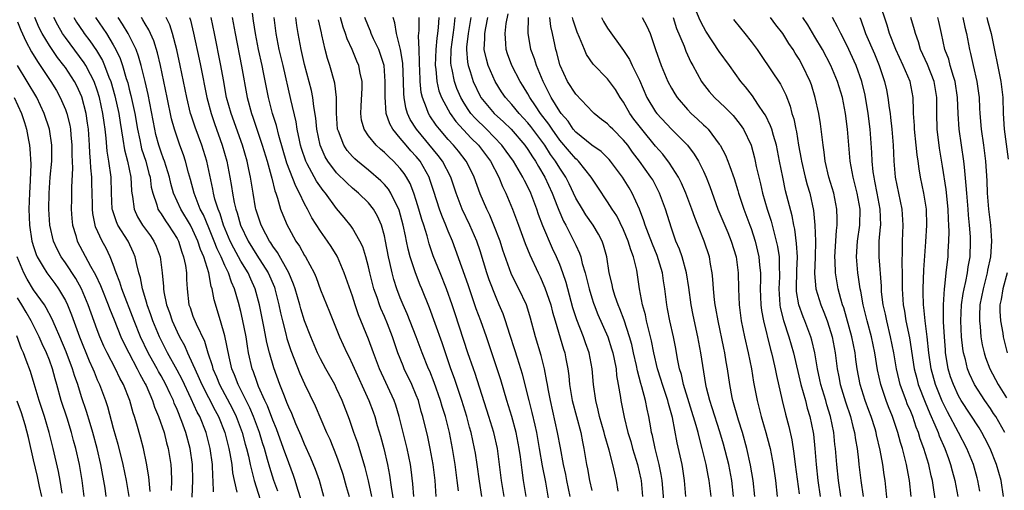
# Model space of a CAD drawing. Units: inches. Extents: x 2568000 to 2571000, y 1509000 to 1512000.
# Drawn here: x 2568373 to 2568497, y 1510366 to 1510425 of the extents above; entities that cross this region are included whole.
import ezdxf

# ---------------------------------------------------------------- set-up
doc = ezdxf.new("R2010")
doc.units = ezdxf.units.IN
doc.header["$MEASUREMENT"] = 0
doc.layers.add('LD25681509_2ft', color=53, linetype='Continuous')

msp = doc.modelspace()

# ---------------------------------------------------------------- linework, layer by layer
at = {"layer": 'LD25681509_2ft'}
for points, elevation in [([(2568476.26, 1510365), (2568475.96, 1510367), (2568475.72, 1510369), (2568475.58, 1510371), (2568475.51, 1510371.51), (2568475.37, 1510373), (2568474.95, 1510375), (2568474.48, 1510376.48), (2568474.34, 1510377), (2568473.72, 1510379), (2568473.61, 1510379.61), (2568473.3, 1510381), (2568472.97, 1510383), (2568472.59, 1510384.59), (2568472.47, 1510385), (2568471.72, 1510387), (2568471.51, 1510387.51), (2568470.98, 1510389), (2568470.69, 1510390.69), (2568470.67, 1510391), (2568470.71, 1510393.29), (2568470.79, 1510395), (2568470.7, 1510396.7), (2568470.47, 1510398.47), (2568470.34, 1510399), (2568470.14, 1510400.14), (2568469.31, 1510403.31), (2568468.95, 1510405), (2568468.57, 1510407), (2568468.16, 1510409), (2568467.78, 1510410.22), (2568467.57, 1510411), (2568467.44, 1510411.44), (2568466.78, 1510412.78), (2568466.64, 1510413), (2568465.83, 1510414.17), (2568465.18, 1510415.18), (2568464.3, 1510416.31), (2568463.72, 1510417), (2568462.3, 1510419), (2568461, 1510420.77), (2568459.31, 1510423.31), (2568459, 1510423.85), (2568458.61, 1510424.62), (2568457.6, 1510427)], 9760), ([(2568493.67, 1510365.67), (2568493.43, 1510367), (2568493.33, 1510367.33), (2568492.86, 1510369), (2568492.06, 1510371), (2568491.01, 1510373), (2568489.6, 1510375.6), (2568488.93, 1510376.93), (2568488.1, 1510379), (2568487.56, 1510381), (2568487.27, 1510383), (2568487.07, 1510385), (2568486.83, 1510387), (2568486.67, 1510388.67), (2568486.61, 1510389), (2568486.57, 1510390.57), (2568486.55, 1510391), (2568486.63, 1510393.37), (2568486.91, 1510396.91), (2568487.03, 1510398.97), (2568486.98, 1510401), (2568486.66, 1510403), (2568486.24, 1510405), (2568486.05, 1510406.05), (2568485.93, 1510407), (2568485.8, 1510407.8), (2568485.7, 1510409), (2568485.49, 1510411), (2568485.47, 1510411.47), (2568485.37, 1510413), (2568485.37, 1510413.37), (2568485.31, 1510415), (2568484.93, 1510417), (2568484.06, 1510419), (2568483.12, 1510421), (2568482.35, 1510423), (2568482.04, 1510424.04), (2568481.06, 1510427)], 9748), ([(2568394.89, 1510364.89), (2568394.97, 1510367), (2568394.94, 1510369), (2568394.66, 1510371), (2568394.11, 1510373), (2568393.61, 1510374.39), (2568393.37, 1510375), (2568393.25, 1510375.25), (2568393, 1510375.89), (2568392.66, 1510376.66), (2568392.54, 1510377), (2568392.15, 1510377.85), (2568391.6, 1510379), (2568391, 1510380.09), (2568390.66, 1510380.66), (2568390.49, 1510381), (2568389.95, 1510381.95), (2568389.39, 1510383), (2568388.44, 1510385), (2568387.63, 1510387), (2568386.08, 1510391), (2568385.84, 1510391.84), (2568385.37, 1510393), (2568385, 1510394.05), (2568384.63, 1510395), (2568384.1, 1510396.1), (2568383.61, 1510397), (2568382.79, 1510398.79), (2568382.72, 1510399), (2568382.43, 1510400.43), (2568382.38, 1510401), (2568382.38, 1510401.62), (2568382.31, 1510404.31), (2568382.3, 1510405), (2568382.18, 1510406.18), (2568382.16, 1510407), (2568382.07, 1510408.07), (2568382.03, 1510409), (2568381.89, 1510411), (2568381.79, 1510411.79), (2568381.6, 1510413), (2568381.07, 1510415.07), (2568380.44, 1510416.44), (2568380.14, 1510417), (2568379, 1510418.73), (2568378.81, 1510419), (2568378, 1510420), (2568377.33, 1510421), (2568377, 1510421.49), (2568376.09, 1510423), (2568375.72, 1510423.72), (2568375.15, 1510425)], 9818), ([(2568397.58, 1510365.58), (2568397.55, 1510367), (2568397.5, 1510367.5), (2568397.45, 1510369), (2568397.16, 1510371), (2568396.64, 1510373), (2568395.84, 1510375), (2568395.54, 1510375.54), (2568394.78, 1510377.22), (2568393.63, 1510379.63), (2568393, 1510380.83), (2568391.81, 1510383), (2568390.8, 1510385), (2568389.97, 1510387), (2568389.73, 1510387.73), (2568389.26, 1510389), (2568389.22, 1510389.22), (2568388.66, 1510391), (2568388.4, 1510392.4), (2568388.21, 1510393), (2568387.94, 1510394.06), (2568387.76, 1510395), (2568387.54, 1510395.54), (2568386.86, 1510397), (2568385.59, 1510399), (2568385.4, 1510399.4), (2568384.9, 1510400.9), (2568384.88, 1510401), (2568384.78, 1510403), (2568384.72, 1510405), (2568384.45, 1510407), (2568384.24, 1510408.24), (2568384.11, 1510409.89), (2568383.98, 1510411), (2568383.85, 1510411.85), (2568383.71, 1510413), (2568383.28, 1510415), (2568383, 1510415.89), (2568382.6, 1510417), (2568382.14, 1510417.86), (2568381.57, 1510419), (2568381.35, 1510419.35), (2568379, 1510422.5), (2568378.65, 1510423), (2568378.04, 1510424.04), (2568377.56, 1510425)], 9816), ([(2568380.07, 1510425), (2568380.41, 1510424.41), (2568381.21, 1510423.21), (2568381.36, 1510423), (2568382.08, 1510422.08), (2568382.89, 1510420.89), (2568383.64, 1510419.64), (2568383.92, 1510419), (2568384.45, 1510417.55), (2568384.68, 1510417), (2568385.2, 1510415.21), (2568385.69, 1510413), (2568385.86, 1510411.86), (2568386.22, 1510409.78), (2568386.41, 1510408.41), (2568386.79, 1510407), (2568387.19, 1510405), (2568387.28, 1510403.28), (2568387.32, 1510403), (2568387.4, 1510402.6), (2568387.61, 1510401), (2568388.05, 1510400.05), (2568388.69, 1510399), (2568389.66, 1510397.66), (2568390.11, 1510397), (2568390.37, 1510396.37), (2568390.87, 1510395), (2568391.13, 1510393), (2568391.3, 1510391.3), (2568391.3, 1510391), (2568391.34, 1510390.65), (2568391.68, 1510389), (2568392.04, 1510388.04), (2568392.37, 1510387), (2568393, 1510385.64), (2568393.33, 1510385), (2568393.92, 1510383.92), (2568394.32, 1510383), (2568395, 1510381.52), (2568395.22, 1510381), (2568395.79, 1510379.79), (2568396.11, 1510379), (2568397.78, 1510375.77), (2568398.2, 1510375), (2568398.98, 1510373), (2568399.48, 1510371), (2568399.61, 1510370.39), (2568399.86, 1510369), (2568399.96, 1510367.96), (2568400.16, 1510367), (2568400.49, 1510365.51)], 9814), ([(2568382.79, 1510425), (2568383.69, 1510423.69), (2568384.14, 1510423), (2568385, 1510421.59), (2568385.33, 1510421), (2568385.87, 1510419.87), (2568386.17, 1510419), (2568386.64, 1510417.36), (2568386.82, 1510416.82), (2568387, 1510416.05), (2568387.22, 1510415.22), (2568387.69, 1510413), (2568388.03, 1510411), (2568388.32, 1510409.68), (2568388.45, 1510409), (2568388.56, 1510408.56), (2568389.07, 1510407), (2568389.47, 1510405.47), (2568389.62, 1510405), (2568389.77, 1510403.77), (2568389.96, 1510403), (2568390.47, 1510401.53), (2568390.6, 1510401), (2568390.75, 1510400.75), (2568391, 1510400.4), (2568391.54, 1510399.54), (2568391.93, 1510399), (2568393, 1510397.33), (2568393.18, 1510397), (2568393.6, 1510395.6), (2568393.83, 1510395), (2568394.06, 1510393.94), (2568394.18, 1510393), (2568394.19, 1510392.19), (2568394.27, 1510391), (2568394.5, 1510389), (2568394.65, 1510388.65), (2568395, 1510387.59), (2568395.38, 1510386.62), (2568396.43, 1510384.43), (2568396.86, 1510383), (2568397.41, 1510381.41), (2568397.5, 1510381), (2568397.96, 1510379.96), (2568398.32, 1510379), (2568399.96, 1510375.96), (2568400.42, 1510375), (2568401.17, 1510373), (2568401.55, 1510371.55), (2568401.71, 1510371), (2568401.96, 1510370.04), (2568402.19, 1510369), (2568402.32, 1510368.32), (2568402.69, 1510367), (2568403.93, 1510363)], 9812), ([(2568405.64, 1510365.64), (2568405.16, 1510367), (2568404.63, 1510368.63), (2568404.36, 1510369.64), (2568403.96, 1510371), (2568403.72, 1510371.72), (2568403.33, 1510373), (2568402.57, 1510375), (2568402.11, 1510376.11), (2568400.65, 1510379), (2568400.21, 1510380.21), (2568399.88, 1510381), (2568399.53, 1510382.47), (2568399, 1510385.13), (2568398.47, 1510387), (2568397.65, 1510389.65), (2568397.41, 1510391), (2568397.3, 1510391.3), (2568397, 1510393), (2568396.35, 1510395), (2568395.93, 1510395.93), (2568395.61, 1510397), (2568395, 1510398.38), (2568394.67, 1510399), (2568393.46, 1510401), (2568392.57, 1510403), (2568392.22, 1510404.22), (2568392.05, 1510405), (2568391.43, 1510407), (2568391.32, 1510407.32), (2568391, 1510408.15), (2568390.72, 1510409), (2568390.36, 1510410.36), (2568390.21, 1510411), (2568389.37, 1510415.37), (2568389, 1510417), (2568388.52, 1510419), (2568388.18, 1510420.18), (2568387.86, 1510421), (2568386.86, 1510423), (2568386.17, 1510424.17), (2568385.61, 1510425)], 9810), ([(2568408.55, 1510364.55), (2568408.14, 1510365.86), (2568407.83, 1510367), (2568407.61, 1510367.61), (2568407, 1510369.21), (2568406.37, 1510371), (2568405.46, 1510373.46), (2568405, 1510374.54), (2568404.33, 1510376.33), (2568404.01, 1510377), (2568403.23, 1510378.77), (2568403, 1510379.39), (2568402.6, 1510380.6), (2568402.44, 1510381), (2568401.98, 1510383), (2568401.83, 1510383.83), (2568401.65, 1510385), (2568401.22, 1510387.22), (2568401, 1510388.15), (2568400.71, 1510389.29), (2568400.21, 1510391), (2568399.83, 1510391.83), (2568399.46, 1510393), (2568399, 1510393.95), (2568398.54, 1510395), (2568398.03, 1510396.03), (2568397.67, 1510397), (2568397, 1510398.65), (2568396.3, 1510400.3), (2568395.92, 1510401), (2568395.13, 1510403), (2568394.69, 1510404.69), (2568394.44, 1510405.56), (2568394.07, 1510407), (2568393.8, 1510407.8), (2568393.36, 1510409), (2568393, 1510410.03), (2568392.69, 1510411), (2568392.32, 1510412.32), (2568391.75, 1510415), (2568390.94, 1510419), (2568390.57, 1510420.57), (2568390.08, 1510422.08), (2568389.46, 1510423.46), (2568389, 1510424.2), (2568388.72, 1510424.72), (2568388.54, 1510425)], 9808), ([(2568411.42, 1510365), (2568410.86, 1510367), (2568410.38, 1510368.38), (2568409.8, 1510369.8), (2568409, 1510371.54), (2568408.57, 1510372.57), (2568407.9, 1510374.1), (2568407.38, 1510375.38), (2568407, 1510376.19), (2568406.78, 1510376.78), (2568406.46, 1510377.54), (2568405.89, 1510379), (2568405.12, 1510381.12), (2568404.6, 1510383), (2568404.28, 1510384.28), (2568403.94, 1510386.06), (2568403.34, 1510389), (2568402.81, 1510391), (2568402.24, 1510392.24), (2568401.91, 1510393), (2568401, 1510394.49), (2568400.11, 1510396.11), (2568399.68, 1510397), (2568398.84, 1510399), (2568398.4, 1510400.4), (2568398.14, 1510401), (2568397.75, 1510402.25), (2568397.56, 1510403), (2568397.48, 1510403.48), (2568396.74, 1510407), (2568396.11, 1510409), (2568395.28, 1510411.28), (2568394.78, 1510412.78), (2568394.71, 1510413), (2568394.21, 1510415), (2568393.41, 1510419), (2568392.98, 1510420.98), (2568392.42, 1510423), (2568392.08, 1510424.08), (2568391.64, 1510425)], 9806), ([(2568394.56, 1510425), (2568394.67, 1510424.67), (2568395.05, 1510423.05), (2568395.78, 1510419.78), (2568395.95, 1510419), (2568396.74, 1510415), (2568397.27, 1510413), (2568397.71, 1510411.71), (2568398.68, 1510409), (2568399.25, 1510407), (2568399.64, 1510405), (2568399.84, 1510403.84), (2568399.96, 1510403), (2568400.17, 1510401.83), (2568400.36, 1510401), (2568400.53, 1510400.53), (2568400.95, 1510399), (2568401.91, 1510397), (2568403, 1510395.21), (2568404.43, 1510393), (2568405.21, 1510391.21), (2568405.28, 1510391), (2568405.78, 1510389), (2568405.98, 1510387.98), (2568406.21, 1510387), (2568406.65, 1510385.35), (2568406.79, 1510384.79), (2568407.29, 1510383.29), (2568408.41, 1510380.41), (2568409, 1510379.11), (2568410.33, 1510376.33), (2568411.76, 1510373), (2568412.15, 1510372.15), (2568413, 1510370.04), (2568413.38, 1510369), (2568413.78, 1510367.78), (2568414.23, 1510366.23), (2568414.58, 1510365)], 9804), ([(2568417.41, 1510365), (2568417, 1510366.95), (2568416.61, 1510368.61), (2568415.67, 1510371.67), (2568415.19, 1510373), (2568414.62, 1510374.62), (2568413.69, 1510377), (2568413, 1510378.53), (2568412.77, 1510379), (2568411.66, 1510381), (2568411, 1510382.23), (2568410.62, 1510383), (2568409.77, 1510385), (2568408.98, 1510387), (2568408.52, 1510388.52), (2568408.39, 1510389), (2568407.81, 1510391), (2568407.61, 1510391.61), (2568407, 1510393), (2568405.58, 1510395.58), (2568405, 1510396.36), (2568404.76, 1510396.76), (2568404.59, 1510397), (2568404.12, 1510397.88), (2568403.56, 1510399), (2568403, 1510400.61), (2568402.88, 1510401), (2568402.85, 1510401.15), (2568402.53, 1510403), (2568402.22, 1510405), (2568402.02, 1510405.98), (2568401.78, 1510407), (2568401.19, 1510409), (2568399.77, 1510413), (2568399.22, 1510415), (2568398.81, 1510417.19), (2568398.49, 1510419), (2568397.68, 1510423), (2568397.3, 1510425)], 9802), ([(2568399.93, 1510425), (2568400.27, 1510423), (2568401.09, 1510418.91), (2568401.79, 1510415), (2568402.34, 1510413), (2568402.52, 1510412.52), (2568403.69, 1510409), (2568404.29, 1510407), (2568404.82, 1510405.18), (2568404.88, 1510404.88), (2568405.28, 1510403.28), (2568405.39, 1510403), (2568405.61, 1510402.39), (2568405.99, 1510401), (2568406.27, 1510400.27), (2568406.8, 1510399), (2568407, 1510398.61), (2568407.91, 1510397), (2568408.36, 1510396.36), (2568409, 1510395.2), (2568409.13, 1510395), (2568410.19, 1510393), (2568410.44, 1510392.44), (2568411, 1510390.89), (2568412.13, 1510388.13), (2568413.39, 1510385), (2568414.28, 1510383), (2568414.53, 1510382.53), (2568415, 1510381.54), (2568417.07, 1510377), (2568417.59, 1510375.59), (2568417.8, 1510375), (2568418.11, 1510373.89), (2568418.53, 1510372.53), (2568418.94, 1510371), (2568419.41, 1510369), (2568419.65, 1510367.66), (2568419.84, 1510366.16), (2568420.36, 1510363)], 9800), ([(2568422.68, 1510365), (2568422.55, 1510366.55), (2568422.36, 1510368.36), (2568422.27, 1510369), (2568421.86, 1510371), (2568421.36, 1510373), (2568420.87, 1510375), (2568420.44, 1510376.44), (2568420.24, 1510377), (2568418.38, 1510381), (2568417.62, 1510383), (2568417, 1510384.69), (2568415.76, 1510387.76), (2568415.34, 1510389), (2568415, 1510390.08), (2568413.98, 1510393), (2568413.14, 1510395), (2568413.09, 1510395.09), (2568412.32, 1510396.32), (2568411.87, 1510397), (2568411, 1510398.23), (2568409.92, 1510399.92), (2568409.37, 1510401), (2568409, 1510401.68), (2568408.37, 1510403), (2568407.88, 1510403.88), (2568406.77, 1510406.77), (2568405.77, 1510410.23), (2568405.47, 1510411.47), (2568404.99, 1510413), (2568404.47, 1510415), (2568403.86, 1510418.14), (2568403.68, 1510419), (2568403.22, 1510421), (2568402.83, 1510423), (2568402.61, 1510424.61), (2568402.46, 1510425.54)], 9798), ([(2568425.5, 1510365), (2568425.35, 1510367), (2568425.13, 1510369), (2568424.76, 1510371), (2568424.44, 1510372.44), (2568423.81, 1510375), (2568423.63, 1510375.63), (2568423.26, 1510377), (2568423, 1510377.69), (2568422.45, 1510379), (2568421.49, 1510381), (2568421.34, 1510381.34), (2568420.68, 1510383), (2568420, 1510385), (2568419.38, 1510386.62), (2568419, 1510387.55), (2568418.55, 1510388.55), (2568418.39, 1510389), (2568418.09, 1510389.91), (2568417.7, 1510391), (2568417.18, 1510393), (2568417, 1510393.77), (2568416.67, 1510395), (2568416.28, 1510396.28), (2568415.94, 1510397), (2568415, 1510398.61), (2568414.85, 1510398.85), (2568413.95, 1510399.95), (2568413, 1510401.08), (2568411.61, 1510403), (2568411.33, 1510403.33), (2568410.49, 1510404.49), (2568409.34, 1510406.66), (2568409.15, 1510407), (2568408.61, 1510408.61), (2568408.5, 1510409), (2568408.34, 1510409.66), (2568408.07, 1510411), (2568407.93, 1510411.93), (2568407.26, 1510414.74), (2568406.3, 1510419), (2568405.82, 1510421), (2568405.43, 1510423), (2568405.19, 1510425)], 9796), ([(2568428.3, 1510365.7), (2568428.15, 1510367), (2568427.88, 1510369), (2568427.55, 1510371), (2568427.15, 1510373), (2568426.65, 1510375), (2568426.26, 1510376.26), (2568426.06, 1510377), (2568425.26, 1510379.26), (2568424.69, 1510380.69), (2568424.55, 1510381), (2568423.73, 1510383), (2568422.98, 1510385), (2568421.87, 1510387.87), (2568421.36, 1510389), (2568421, 1510389.87), (2568420.56, 1510391), (2568420.18, 1510392.18), (2568419.96, 1510393), (2568419.69, 1510394.31), (2568419.52, 1510395), (2568419.15, 1510397), (2568419, 1510397.67), (2568418.62, 1510399), (2568418.13, 1510400.13), (2568417.62, 1510401), (2568417, 1510401.78), (2568415.75, 1510403), (2568415, 1510403.62), (2568414.28, 1510404.28), (2568413, 1510405.56), (2568411.91, 1510407), (2568411.57, 1510407.57), (2568410.94, 1510409), (2568410.52, 1510411), (2568410.41, 1510412.41), (2568410.16, 1510413.84), (2568410.04, 1510415), (2568409.86, 1510415.86), (2568409, 1510419.13), (2568408.57, 1510421), (2568408.18, 1510423), (2568408.02, 1510424.02), (2568407.91, 1510425)], 9794), ([(2568431.21, 1510365), (2568430.92, 1510366.92), (2568430.64, 1510369), (2568430.41, 1510370.41), (2568430.31, 1510371), (2568429.87, 1510373), (2568429.68, 1510373.68), (2568429.33, 1510375), (2568428.72, 1510377), (2568427.78, 1510379.78), (2568427.34, 1510381), (2568426.23, 1510384.23), (2568425.35, 1510386.65), (2568424.64, 1510388.64), (2568423.69, 1510391), (2568423.48, 1510391.48), (2568422.89, 1510393), (2568422.25, 1510395), (2568421.99, 1510395.98), (2568421.78, 1510397), (2568421.63, 1510397.63), (2568421.37, 1510399), (2568420.85, 1510400.85), (2568420.8, 1510401), (2568420.55, 1510401.45), (2568419.8, 1510403), (2568419.5, 1510403.5), (2568419, 1510404.08), (2568418.55, 1510404.55), (2568417, 1510405.87), (2568415.62, 1510407), (2568415.29, 1510407.29), (2568415, 1510407.6), (2568414.35, 1510408.35), (2568413.92, 1510409), (2568413.26, 1510410.75), (2568413.14, 1510411), (2568412.98, 1510413.02), (2568412.99, 1510415), (2568412.78, 1510416.78), (2568412.15, 1510419), (2568411.87, 1510419.87), (2568411.59, 1510421), (2568411.17, 1510422.83), (2568411.1, 1510423.1), (2568410.74, 1510424.74)], 9792), ([(2568434.03, 1510365), (2568433.7, 1510367), (2568433.45, 1510369), (2568433.17, 1510371), (2568432.71, 1510373), (2568432.1, 1510375), (2568430.38, 1510380.38), (2568430.16, 1510381), (2568429.48, 1510383), (2568427.87, 1510387.87), (2568427.52, 1510389), (2568426.81, 1510391), (2568425.98, 1510393), (2568425.13, 1510395.13), (2568424.63, 1510396.63), (2568424.36, 1510397.64), (2568423.94, 1510399), (2568423.7, 1510399.7), (2568423.33, 1510401), (2568423, 1510402.08), (2568422.69, 1510403), (2568422.22, 1510404.22), (2568421.77, 1510405), (2568421.47, 1510405.47), (2568421, 1510406.1), (2568420.16, 1510407), (2568419.54, 1510407.54), (2568419, 1510408.1), (2568418.5, 1510408.5), (2568417.97, 1510409), (2568417, 1510410.19), (2568416.46, 1510411), (2568416.14, 1510412.14), (2568416.03, 1510413), (2568416.1, 1510413.9), (2568416.21, 1510416.21), (2568416.2, 1510417), (2568415.96, 1510418.04), (2568415.79, 1510419), (2568415.55, 1510419.55), (2568414.96, 1510421), (2568414.33, 1510422.33), (2568414.13, 1510423), (2568413.82, 1510423.82), (2568413.49, 1510425)], 9790), ([(2568436.8, 1510365), (2568436.46, 1510367), (2568436.27, 1510368.27), (2568436.06, 1510369.94), (2568435.9, 1510371), (2568435.52, 1510373), (2568434.99, 1510375), (2568434.36, 1510377), (2568433.6, 1510379.6), (2568433.16, 1510381), (2568432.47, 1510383), (2568431.8, 1510385), (2568431.08, 1510387), (2568430.52, 1510388.52), (2568429.5, 1510391.5), (2568427.93, 1510395.93), (2568427.53, 1510397), (2568427, 1510398.24), (2568426.7, 1510399), (2568426.2, 1510400.2), (2568425.91, 1510401), (2568425.22, 1510403.22), (2568424.72, 1510404.72), (2568424.62, 1510405), (2568423.47, 1510407), (2568423, 1510407.58), (2568422.32, 1510408.32), (2568421.74, 1510409), (2568421, 1510409.9), (2568420.05, 1510411), (2568419.67, 1510411.67), (2568419.21, 1510413), (2568419.08, 1510415.08), (2568419.12, 1510417), (2568418.96, 1510419), (2568418.49, 1510420.49), (2568418.3, 1510421), (2568417.65, 1510422.35), (2568417.36, 1510423), (2568417.28, 1510423.28), (2568417, 1510423.88), (2568416.54, 1510425)], 9788), ([(2568440.23, 1510361), (2568439.23, 1510366.77), (2568438.84, 1510368.84), (2568438.47, 1510371), (2568438.1, 1510373), (2568437.91, 1510373.91), (2568437.53, 1510375.53), (2568437.15, 1510377), (2568436.33, 1510380.33), (2568436.13, 1510381), (2568435.69, 1510382.31), (2568435.36, 1510383.36), (2568434.73, 1510385.27), (2568434.19, 1510387), (2568433.88, 1510387.88), (2568433.41, 1510389), (2568433, 1510389.93), (2568432.15, 1510392.15), (2568431.86, 1510393), (2568431, 1510395.77), (2568430.6, 1510397), (2568429.73, 1510399), (2568428.75, 1510401), (2568428.02, 1510403), (2568427.34, 1510405), (2568426.27, 1510407), (2568425.73, 1510407.73), (2568423.02, 1510411.02), (2568422.25, 1510412.25), (2568421.91, 1510413), (2568421.69, 1510413.69), (2568421.48, 1510415), (2568421.44, 1510415.44), (2568421.4, 1510417), (2568421.3, 1510419.3), (2568421.01, 1510421.01), (2568420.51, 1510423), (2568420.33, 1510424.33), (2568420.1, 1510425)], 9786), ([(2568442.29, 1510365), (2568441.88, 1510367), (2568441.74, 1510367.74), (2568441.48, 1510369), (2568441.1, 1510371.1), (2568440.73, 1510373), (2568439.82, 1510377), (2568439.54, 1510378.46), (2568439.44, 1510379), (2568439.39, 1510379.39), (2568439.08, 1510381), (2568438.67, 1510382.67), (2568437.96, 1510385), (2568437.34, 1510387.34), (2568436.86, 1510388.86), (2568436.81, 1510389), (2568435.85, 1510391), (2568435.57, 1510391.56), (2568434.92, 1510392.92), (2568433.87, 1510395.87), (2568433.51, 1510397), (2568432.74, 1510399), (2568432.23, 1510400.23), (2568431.83, 1510401), (2568431, 1510402.93), (2568430.28, 1510405), (2568429.86, 1510405.86), (2568429.26, 1510407), (2568428.28, 1510408.28), (2568427.68, 1510409), (2568427, 1510409.73), (2568425.91, 1510411), (2568425.5, 1510411.5), (2568424.7, 1510412.7), (2568424.53, 1510413), (2568424.29, 1510413.71), (2568423.77, 1510415), (2568423.62, 1510415.62), (2568423.48, 1510417), (2568423.43, 1510418.57), (2568423.4, 1510419), (2568423.42, 1510419.42), (2568423.35, 1510421), (2568423.3, 1510422.7), (2568423.37, 1510423.37), (2568423.36, 1510425)], 9784), ([(2568425.83, 1510425), (2568425.76, 1510423.76), (2568425.67, 1510423), (2568425.59, 1510422.41), (2568425.45, 1510421), (2568425.39, 1510419), (2568425.46, 1510418.54), (2568425.58, 1510417), (2568425.84, 1510415.84), (2568426.17, 1510415), (2568427, 1510413.43), (2568427.24, 1510413), (2568427.96, 1510411.96), (2568429.89, 1510409.89), (2568430.8, 1510409), (2568432.29, 1510407), (2568433.35, 1510405), (2568433.82, 1510403.82), (2568434.25, 1510403), (2568435.08, 1510401), (2568435.8, 1510399), (2568436.67, 1510396.67), (2568437.25, 1510395.25), (2568438.27, 1510393), (2568438.52, 1510392.52), (2568439.14, 1510391.14), (2568439.86, 1510389), (2568440.09, 1510388.09), (2568440.4, 1510387), (2568441.46, 1510383.46), (2568441.62, 1510383), (2568441.75, 1510382.25), (2568442, 1510381), (2568442.12, 1510380.12), (2568442.22, 1510379), (2568442.55, 1510377), (2568443.62, 1510373), (2568443.84, 1510371.84), (2568444.03, 1510371), (2568444.36, 1510369), (2568444.47, 1510368.47), (2568444.73, 1510367), (2568445, 1510365.74)], 9782), ([(2568448.33, 1510365.67), (2568448.13, 1510367), (2568447.9, 1510367.9), (2568447.67, 1510369), (2568447.19, 1510370.81), (2568446.63, 1510372.63), (2568446.55, 1510373), (2568445.98, 1510375), (2568445.82, 1510375.82), (2568445.5, 1510377), (2568445.22, 1510379), (2568445.06, 1510381), (2568444.69, 1510383), (2568444.24, 1510384.24), (2568443.98, 1510385), (2568443.12, 1510387.12), (2568442.63, 1510388.63), (2568441.8, 1510391.8), (2568441.4, 1510393), (2568441, 1510394.07), (2568440.6, 1510395), (2568440.08, 1510396.08), (2568438.89, 1510398.89), (2568438.33, 1510400.33), (2568438.13, 1510401), (2568437.38, 1510403), (2568437, 1510403.79), (2568436.57, 1510404.57), (2568436.37, 1510405), (2568435.19, 1510407), (2568434.28, 1510408.28), (2568433.75, 1510409), (2568431.81, 1510411), (2568430.38, 1510412.38), (2568429.86, 1510413), (2568429.5, 1510413.5), (2568429, 1510414.29), (2568428.57, 1510415), (2568428.1, 1510416.1), (2568427.78, 1510417), (2568427.49, 1510418.51), (2568427.36, 1510419), (2568427.34, 1510419.34), (2568427.37, 1510421), (2568427.74, 1510423.74), (2568427.87, 1510425)], 9780), ([(2568429.83, 1510425), (2568429.51, 1510423), (2568429.31, 1510421.31), (2568429.29, 1510421), (2568429.41, 1510419.41), (2568429.5, 1510419), (2568429.76, 1510418.24), (2568430.15, 1510417), (2568431, 1510415.16), (2568431.09, 1510415), (2568432.75, 1510413), (2568433.93, 1510411.93), (2568434.9, 1510411), (2568436.63, 1510409), (2568437, 1510408.47), (2568437.56, 1510407.56), (2568437.95, 1510407), (2568438.32, 1510406.32), (2568439.12, 1510405), (2568440.03, 1510403), (2568440.7, 1510401.3), (2568440.86, 1510400.86), (2568441.48, 1510399.48), (2568441.76, 1510399), (2568442.78, 1510397), (2568443, 1510396.49), (2568443.48, 1510395.48), (2568443.62, 1510395), (2568443.8, 1510394.2), (2568444.18, 1510393), (2568444.35, 1510392.35), (2568444.67, 1510391), (2568445, 1510389.87), (2568445.21, 1510389.22), (2568445.29, 1510389), (2568445.79, 1510387.79), (2568447.02, 1510385), (2568447.5, 1510383.5), (2568447.64, 1510383), (2568447.82, 1510382.18), (2568448.05, 1510381), (2568448.13, 1510380.13), (2568448.34, 1510379), (2568448.6, 1510377.4), (2568448.65, 1510377), (2568449.07, 1510374.93), (2568449.55, 1510373), (2568449.89, 1510371.89), (2568450.12, 1510371), (2568450.32, 1510370.32), (2568450.73, 1510369), (2568451.16, 1510367.16), (2568451.19, 1510367), (2568451.39, 1510365)], 9778), ([(2568454.17, 1510363), (2568453.84, 1510367), (2568453.73, 1510367.73), (2568453.46, 1510369), (2568452.94, 1510371), (2568452.62, 1510372.62), (2568452.51, 1510373), (2568452.4, 1510373.6), (2568452.17, 1510375), (2568451.94, 1510375.94), (2568451.73, 1510377), (2568451.29, 1510378.71), (2568451.15, 1510379.15), (2568450.74, 1510380.74), (2568450.62, 1510381.38), (2568450.26, 1510383), (2568450.03, 1510384.03), (2568449.76, 1510385), (2568449.08, 1510387.08), (2568448.52, 1510388.52), (2568448.31, 1510389), (2568447.94, 1510390.06), (2568447.65, 1510391), (2568447.56, 1510391.56), (2568447.21, 1510393), (2568446.9, 1510395), (2568446.49, 1510396.49), (2568446.31, 1510397), (2568445.85, 1510397.85), (2568445.18, 1510399), (2568444.28, 1510400.28), (2568443.83, 1510401), (2568443, 1510402.39), (2568442.16, 1510404.16), (2568441.75, 1510405), (2568441, 1510406.12), (2568440.48, 1510407), (2568439.85, 1510407.85), (2568439.14, 1510409), (2568437.37, 1510411.37), (2568437, 1510411.82), (2568435.89, 1510413), (2568435, 1510414.1), (2568434.18, 1510415), (2568433.7, 1510415.7), (2568432.9, 1510417), (2568432.03, 1510419), (2568431.79, 1510419.79), (2568431.53, 1510421), (2568431.61, 1510422.39), (2568431.6, 1510423), (2568431.72, 1510423.72), (2568431.97, 1510425)], 9776), ([(2568456.82, 1510365), (2568456.65, 1510367), (2568456.44, 1510368.44), (2568456.34, 1510369), (2568455.72, 1510371.71), (2568455.12, 1510374.88), (2568454.62, 1510376.62), (2568454.53, 1510377), (2568453.87, 1510379), (2568453.68, 1510379.68), (2568453.27, 1510381), (2568452.81, 1510383), (2568452.51, 1510384.51), (2568452.39, 1510385), (2568452.16, 1510385.84), (2568451.89, 1510387), (2568451.74, 1510387.74), (2568451.38, 1510389), (2568451.01, 1510390.99), (2568450.76, 1510392.76), (2568450.66, 1510393.34), (2568450.26, 1510395), (2568449.9, 1510395.9), (2568449.59, 1510397), (2568449, 1510398.41), (2568448.14, 1510400.14), (2568447.58, 1510401), (2568447, 1510401.92), (2568445.75, 1510403.75), (2568444.93, 1510405), (2568443.33, 1510407), (2568443.16, 1510407.16), (2568443, 1510407.29), (2568442.2, 1510408.2), (2568441, 1510409.65), (2568440.04, 1510411), (2568439.64, 1510411.64), (2568438.56, 1510413), (2568437.96, 1510413.96), (2568437.23, 1510415), (2568437, 1510415.43), (2568436.42, 1510416.42), (2568436.04, 1510417), (2568434.99, 1510419), (2568434.45, 1510420.45), (2568434.27, 1510421), (2568434.25, 1510421.75), (2568434.13, 1510423), (2568434.28, 1510424.28), (2568434.51, 1510425.49)], 9774), ([(2568459.97, 1510365), (2568459.74, 1510367), (2568459.6, 1510367.6), (2568459.36, 1510369), (2568458.87, 1510371), (2568458.46, 1510372.46), (2568458.34, 1510373), (2568458.11, 1510373.89), (2568456.52, 1510379), (2568456.26, 1510380.26), (2568456.03, 1510381), (2568455.77, 1510382.23), (2568455.54, 1510383.54), (2568455.24, 1510385), (2568454.8, 1510387), (2568454.52, 1510388.52), (2568454.43, 1510389), (2568454.18, 1510391), (2568454.01, 1510392.01), (2568453.87, 1510393), (2568453.19, 1510395.19), (2568452.61, 1510396.61), (2568452.11, 1510397.89), (2568451.7, 1510399), (2568451.55, 1510399.55), (2568450.99, 1510400.99), (2568450.08, 1510403), (2568449.68, 1510403.68), (2568448.85, 1510405), (2568447.37, 1510407), (2568447.2, 1510407.2), (2568446.2, 1510408.2), (2568445, 1510409.01), (2568443, 1510410.63), (2568442.69, 1510411), (2568442.03, 1510412.03), (2568441.17, 1510413), (2568441, 1510413.24), (2568439.92, 1510415), (2568438.92, 1510417), (2568438.07, 1510419), (2568437.82, 1510419.82), (2568437.37, 1510421), (2568437.05, 1510423.05), (2568437.07, 1510425)], 9772), ([(2568462.8, 1510365), (2568462.58, 1510367), (2568462.18, 1510369), (2568461.53, 1510371.53), (2568461.08, 1510373.08), (2568460.11, 1510376.11), (2568459.81, 1510377), (2568459.4, 1510378.6), (2568459.31, 1510379), (2568458.7, 1510383), (2568458.32, 1510385), (2568457.72, 1510387.72), (2568457.46, 1510389), (2568457.17, 1510391.17), (2568456.88, 1510393), (2568456.33, 1510395), (2568456, 1510396), (2568455.57, 1510397), (2568455, 1510398.61), (2568454.25, 1510401), (2568453.52, 1510403), (2568453.35, 1510403.35), (2568452.65, 1510404.65), (2568452.43, 1510405), (2568451, 1510407), (2568450.13, 1510408.13), (2568449.52, 1510409), (2568449, 1510409.66), (2568447.64, 1510411), (2568447.32, 1510411.32), (2568447, 1510411.68), (2568446.25, 1510412.25), (2568445.3, 1510413), (2568445.15, 1510413.15), (2568443, 1510415.41), (2568441.98, 1510417), (2568441.03, 1510419), (2568441, 1510419.09), (2568440.61, 1510420.61), (2568440.49, 1510421), (2568440.38, 1510421.62), (2568440.09, 1510423), (2568439.89, 1510423.89), (2568439.76, 1510425)], 9770), ([(2568465.46, 1510365), (2568465.25, 1510367), (2568464.92, 1510368.92), (2568464.47, 1510371), (2568463.93, 1510373), (2568463.43, 1510374.57), (2568462.7, 1510377), (2568462.62, 1510377.38), (2568462.31, 1510379), (2568462.04, 1510381), (2568461.87, 1510381.87), (2568461.69, 1510383), (2568461.56, 1510383.56), (2568460.84, 1510387), (2568460.57, 1510388.57), (2568460.47, 1510389), (2568460.39, 1510389.61), (2568460.26, 1510391), (2568460.2, 1510392.2), (2568460.12, 1510393), (2568459.9, 1510394.1), (2568459.76, 1510395), (2568459.11, 1510397), (2568458.32, 1510399), (2568457.93, 1510399.93), (2568457.56, 1510401), (2568456.81, 1510403), (2568456.27, 1510404.27), (2568455.9, 1510405), (2568454.77, 1510406.77), (2568453.9, 1510407.9), (2568453, 1510408.89), (2568451.27, 1510411), (2568450.29, 1510412.29), (2568449.78, 1510413), (2568449, 1510414.4), (2568448.56, 1510415), (2568447.98, 1510415.98), (2568447, 1510417.34), (2568445.18, 1510419.18), (2568444.36, 1510420.36), (2568444.09, 1510421), (2568443.48, 1510422.52), (2568443.17, 1510423.17), (2568442.67, 1510424.67), (2568442.6, 1510425)], 9768), ([(2568446.22, 1510425), (2568446.49, 1510424.49), (2568447, 1510423.69), (2568449, 1510420.88), (2568449.76, 1510419.76), (2568450.09, 1510419), (2568451, 1510417.14), (2568451.93, 1510415), (2568453, 1510413.21), (2568453.16, 1510413), (2568455, 1510411.03), (2568457.01, 1510409), (2568457.87, 1510407.87), (2568458.4, 1510407), (2568459, 1510405.76), (2568459.35, 1510405), (2568459.82, 1510403.82), (2568460.83, 1510401), (2568462.07, 1510398.07), (2568462.51, 1510397), (2568463.11, 1510395), (2568463.36, 1510393), (2568463.4, 1510391), (2568463.5, 1510389), (2568463.75, 1510387), (2568464.15, 1510385), (2568464.64, 1510383), (2568465.06, 1510381), (2568465.31, 1510379.31), (2568465.73, 1510377), (2568466.01, 1510376.01), (2568466.25, 1510375), (2568466.83, 1510373), (2568467.3, 1510371.3), (2568467.36, 1510371), (2568467.74, 1510369), (2568468.03, 1510367), (2568468.25, 1510365)], 9766), ([(2568451.32, 1510425), (2568451.93, 1510423.93), (2568452.34, 1510423), (2568453, 1510421), (2568453.7, 1510419), (2568454.55, 1510417), (2568455, 1510416.15), (2568455.43, 1510415.43), (2568455.7, 1510415), (2568457, 1510413.49), (2568457.47, 1510413), (2568458.28, 1510412.28), (2568459, 1510411.58), (2568459.31, 1510411.31), (2568459.59, 1510411), (2568461, 1510409.15), (2568461.1, 1510409), (2568461.77, 1510407.77), (2568462.07, 1510407), (2568462.34, 1510406.34), (2568462.85, 1510404.85), (2568463.33, 1510403.33), (2568463.41, 1510403), (2568464.08, 1510401), (2568464.84, 1510399), (2568465, 1510398.56), (2568465.48, 1510397), (2568465.95, 1510395), (2568466.04, 1510393.96), (2568466.15, 1510393), (2568466.16, 1510392.16), (2568466.14, 1510391), (2568466.23, 1510389), (2568466.31, 1510388.31), (2568466.56, 1510387), (2568467.42, 1510383.42), (2568467.55, 1510383), (2568467.73, 1510382.27), (2568468.02, 1510381), (2568468.16, 1510380.16), (2568468.89, 1510377), (2568469.31, 1510375.31), (2568469.74, 1510373.74), (2568470.1, 1510372.1), (2568470.36, 1510370.36), (2568470.52, 1510369), (2568471, 1510365.31)], 9764), ([(2568455.2, 1510425), (2568455.65, 1510423.65), (2568456.58, 1510421.42), (2568456.8, 1510420.8), (2568457.43, 1510419.43), (2568457.69, 1510419), (2568458.77, 1510417), (2568458.86, 1510416.86), (2568459.74, 1510415.74), (2568460.38, 1510415), (2568461.73, 1510413.73), (2568462.73, 1510412.73), (2568463.62, 1510411.62), (2568464.04, 1510411), (2568465, 1510409), (2568465.43, 1510407.43), (2568465.52, 1510407), (2568465.64, 1510406.36), (2568465.95, 1510405), (2568466.16, 1510404.16), (2568466.4, 1510403), (2568467.01, 1510401), (2568467.5, 1510399.5), (2568467.83, 1510398.17), (2568468.15, 1510397), (2568468.3, 1510396.3), (2568468.49, 1510395), (2568468.5, 1510393.5), (2568468.54, 1510393), (2568468.53, 1510392.53), (2568468.46, 1510391), (2568468.6, 1510389), (2568468.65, 1510388.65), (2568469.05, 1510387.05), (2568469.71, 1510385), (2568470.29, 1510383), (2568471.24, 1510379), (2568471.8, 1510377), (2568472.04, 1510376.04), (2568472.37, 1510375), (2568472.78, 1510373), (2568472.81, 1510372.81), (2568473, 1510371), (2568473.14, 1510369), (2568473.37, 1510367), (2568473.63, 1510365)], 9762), ([(2568462.78, 1510424.78), (2568463.66, 1510423.66), (2568464.21, 1510423), (2568465, 1510422.01), (2568465.76, 1510421), (2568466.27, 1510420.27), (2568468.66, 1510416.66), (2568469.33, 1510415.33), (2568469.88, 1510413.88), (2568470.11, 1510413), (2568470.33, 1510412.33), (2568470.6, 1510411), (2568470.68, 1510410.68), (2568470.94, 1510409), (2568471.26, 1510407.26), (2568471.29, 1510407), (2568471.78, 1510405), (2568472.03, 1510404.03), (2568472.34, 1510403), (2568472.81, 1510400.81), (2568472.97, 1510399), (2568473.05, 1510397), (2568473.01, 1510394.99), (2568472.95, 1510392.95), (2568473.12, 1510391), (2568473.73, 1510389), (2568474.1, 1510388.1), (2568474.51, 1510387), (2568475, 1510385.52), (2568475.16, 1510385), (2568475.54, 1510383), (2568475.79, 1510381), (2568475.99, 1510379.99), (2568476.17, 1510379), (2568476.84, 1510376.84), (2568477.46, 1510375), (2568477.75, 1510373.75), (2568477.96, 1510373), (2568478.08, 1510372.08), (2568478.27, 1510371), (2568478.46, 1510369.54), (2568478.51, 1510369), (2568478.76, 1510367), (2568479.05, 1510365)], 9758), ([(2568482.08, 1510364.08), (2568481.81, 1510367), (2568481.69, 1510367.69), (2568481.52, 1510369), (2568481.19, 1510370.81), (2568480.72, 1510372.72), (2568480.67, 1510373), (2568480.54, 1510373.46), (2568480.05, 1510375), (2568479.76, 1510375.76), (2568479.31, 1510377), (2568478.68, 1510379), (2568478.31, 1510381), (2568478.14, 1510382.14), (2568478.04, 1510383), (2568477.62, 1510385), (2568476.61, 1510388.61), (2568476.47, 1510389), (2568476.25, 1510389.75), (2568475.92, 1510391), (2568475.58, 1510393), (2568475.54, 1510394.46), (2568475.51, 1510395), (2568475.7, 1510398.3), (2568475.79, 1510399), (2568475.8, 1510399.8), (2568475.76, 1510401), (2568475.35, 1510403), (2568474.75, 1510405), (2568474.27, 1510407), (2568474.14, 1510408.14), (2568474.01, 1510409), (2568473.79, 1510411), (2568473.69, 1510411.69), (2568473.47, 1510413), (2568473.04, 1510415), (2568472.56, 1510416.56), (2568472.4, 1510417), (2568471.44, 1510419), (2568471, 1510419.78), (2568470.53, 1510420.53), (2568470.25, 1510421), (2568469.74, 1510421.74), (2568468.97, 1510423), (2568468.09, 1510424.09), (2568467.41, 1510425)], 9756), ([(2568485.08, 1510365), (2568484.86, 1510367), (2568484.55, 1510368.55), (2568484.48, 1510369), (2568484.33, 1510369.67), (2568483.98, 1510371), (2568483.74, 1510371.74), (2568483.4, 1510373), (2568482.71, 1510375), (2568482.21, 1510376.21), (2568481.91, 1510377), (2568481.24, 1510379), (2568480.85, 1510380.86), (2568480.5, 1510383), (2568480.07, 1510385), (2568479.54, 1510387), (2568479.06, 1510389), (2568478.73, 1510390.73), (2568478.67, 1510391), (2568478.46, 1510392.46), (2568478.37, 1510393), (2568478.21, 1510395), (2568478.34, 1510397), (2568478.63, 1510399), (2568478.67, 1510401), (2568478.28, 1510403), (2568477.78, 1510405), (2568477.67, 1510405.67), (2568477.43, 1510407), (2568477.25, 1510409), (2568477.08, 1510411), (2568476.83, 1510413), (2568476.43, 1510415), (2568475.84, 1510417), (2568475, 1510419), (2568473.93, 1510421), (2568473, 1510422.61), (2568472.09, 1510424.09), (2568471.46, 1510425)], 9754), ([(2568488.16, 1510364.16), (2568487.87, 1510366.13), (2568487.72, 1510367), (2568487.57, 1510367.57), (2568487.27, 1510369), (2568486.67, 1510371), (2568486.21, 1510372.21), (2568485.98, 1510373), (2568485.69, 1510373.69), (2568485.25, 1510375), (2568485, 1510375.62), (2568484.58, 1510376.58), (2568484.43, 1510377), (2568484.12, 1510377.88), (2568483.7, 1510379), (2568483.55, 1510379.55), (2568483.23, 1510381), (2568482.9, 1510383), (2568482.49, 1510385), (2568481.99, 1510387), (2568481.83, 1510387.83), (2568481.55, 1510389), (2568481.36, 1510390.64), (2568481.33, 1510391), (2568481.33, 1510391.33), (2568481.03, 1510395), (2568481.04, 1510397), (2568481.23, 1510398.77), (2568481.24, 1510399), (2568481.19, 1510401), (2568480.81, 1510403), (2568480.52, 1510404.52), (2568480.41, 1510405), (2568480.31, 1510405.69), (2568480.16, 1510407), (2568480.11, 1510408.11), (2568479.91, 1510411), (2568479.67, 1510413), (2568479.28, 1510415.28), (2568478.88, 1510417), (2568478.18, 1510419), (2568477, 1510421.53), (2568476.23, 1510423), (2568475.84, 1510423.84), (2568475.21, 1510425)], 9752), ([(2568478.61, 1510425), (2568478.73, 1510424.73), (2568479.27, 1510423.27), (2568479.35, 1510423), (2568480.45, 1510420.45), (2568481.05, 1510419), (2568481.72, 1510417), (2568481.95, 1510415.95), (2568482.14, 1510415), (2568482.29, 1510413.71), (2568482.41, 1510413), (2568482.48, 1510412.48), (2568482.64, 1510411), (2568482.79, 1510409), (2568482.88, 1510407), (2568483.07, 1510405), (2568483.88, 1510401), (2568484.02, 1510399), (2568483.95, 1510397), (2568483.95, 1510395.95), (2568483.88, 1510394.12), (2568483.92, 1510393), (2568483.93, 1510391.93), (2568483.92, 1510391), (2568484.05, 1510389), (2568484.21, 1510388.21), (2568484.41, 1510387), (2568484.85, 1510384.85), (2568485.45, 1510381), (2568485.76, 1510379.76), (2568485.96, 1510379), (2568486.8, 1510376.8), (2568487.39, 1510375.39), (2568488.04, 1510373.96), (2568488.43, 1510373), (2568488.58, 1510372.58), (2568489.28, 1510371), (2568489.73, 1510369.73), (2568490, 1510369), (2568490.2, 1510368.2), (2568490.53, 1510367), (2568490.93, 1510365)], 9750), ([(2568496.64, 1510365), (2568496.33, 1510367), (2568495.78, 1510369), (2568494.98, 1510371), (2568494.31, 1510372.31), (2568493.94, 1510373), (2568493.58, 1510373.58), (2568491.35, 1510377), (2568491, 1510377.61), (2568490.35, 1510379), (2568490, 1510380), (2568489.71, 1510381), (2568489.47, 1510382.53), (2568489.38, 1510383), (2568489.35, 1510383.35), (2568489.23, 1510385), (2568489.13, 1510386.87), (2568489.1, 1510389), (2568489.23, 1510391), (2568489.28, 1510391.28), (2568489.47, 1510393), (2568489.61, 1510394.39), (2568489.69, 1510395), (2568489.7, 1510395.7), (2568489.78, 1510397), (2568489.81, 1510398.19), (2568489.79, 1510399), (2568489.74, 1510399.74), (2568489.71, 1510401), (2568489.46, 1510403.46), (2568489, 1510406.39), (2568488.62, 1510408.62), (2568488.32, 1510411), (2568488.26, 1510413), (2568488.27, 1510415), (2568487.94, 1510417), (2568487.11, 1510419.11), (2568486.24, 1510421), (2568485.97, 1510421.97), (2568485.6, 1510423), (2568485.47, 1510423.47), (2568485, 1510425)], 9746), ([(2568496.82, 1510373), (2568495.66, 1510375), (2568495.4, 1510375.4), (2568495, 1510376.02), (2568494.31, 1510377), (2568493.01, 1510379.01), (2568492.37, 1510380.37), (2568492.12, 1510381), (2568491.86, 1510382.14), (2568491.62, 1510383), (2568491.53, 1510383.53), (2568491.39, 1510385), (2568491.31, 1510387), (2568491.39, 1510389), (2568491.59, 1510390.41), (2568491.7, 1510391), (2568491.93, 1510391.93), (2568492.14, 1510393), (2568492.23, 1510393.77), (2568492.45, 1510395), (2568492.51, 1510397), (2568492.49, 1510397.51), (2568492.38, 1510399), (2568492.25, 1510400.25), (2568492.2, 1510401), (2568492.03, 1510403), (2568491.97, 1510403.97), (2568491.73, 1510406.27), (2568491.67, 1510407), (2568491.1, 1510411), (2568490.95, 1510412.95), (2568490.87, 1510415), (2568490.58, 1510417), (2568490.37, 1510417.63), (2568489.97, 1510419), (2568489.77, 1510419.77), (2568489.3, 1510421), (2568488.87, 1510423), (2568488.52, 1510424.52), (2568488.4, 1510425)], 9744), ([(2568491.55, 1510425), (2568491.8, 1510423.8), (2568491.99, 1510423), (2568492.37, 1510421), (2568492.52, 1510420.52), (2568492.85, 1510419), (2568493.31, 1510417), (2568493.51, 1510415.51), (2568493.57, 1510415), (2568493.64, 1510413.64), (2568493.66, 1510413), (2568493.83, 1510411), (2568494.14, 1510409), (2568494.4, 1510407), (2568494.56, 1510404.56), (2568494.61, 1510403), (2568494.76, 1510401), (2568495.01, 1510399), (2568495.14, 1510397), (2568495, 1510395), (2568494.64, 1510393.36), (2568494.58, 1510393), (2568494.07, 1510391), (2568493.69, 1510389), (2568493.62, 1510387.62), (2568493.61, 1510387), (2568493.7, 1510386.3), (2568493.8, 1510385), (2568493.97, 1510383.97), (2568494.2, 1510383), (2568494.4, 1510382.4), (2568494.92, 1510381), (2568495.97, 1510379), (2568497, 1510377.33)], 9742), ([(2568494.54, 1510425), (2568494.62, 1510424.62), (2568495.11, 1510423), (2568496.31, 1510417), (2568496.55, 1510415), (2568496.6, 1510413), (2568496.71, 1510411), (2568497.24, 1510407.24)], 9740), ([(2568373, 1510424.47), (2568373.42, 1510423.42), (2568374.03, 1510422.03), (2568374.73, 1510420.73), (2568375.49, 1510419.49), (2568375.83, 1510419), (2568377.17, 1510417), (2568377.87, 1510415.87), (2568378.36, 1510415), (2568379, 1510413.5), (2568379.18, 1510413), (2568379.54, 1510411.54), (2568379.63, 1510411), (2568379.68, 1510410.32), (2568379.82, 1510409), (2568379.82, 1510407.82), (2568379.88, 1510406.12), (2568379.75, 1510403.75), (2568379.76, 1510402.24), (2568379.74, 1510401), (2568379.82, 1510399.82), (2568379.91, 1510399), (2568380.31, 1510397.69), (2568380.49, 1510397), (2568382.16, 1510393.84), (2568382.77, 1510392.77), (2568383.41, 1510391.41), (2568383.56, 1510391), (2568384.37, 1510389), (2568384.54, 1510388.54), (2568385.12, 1510387.12), (2568385.97, 1510385), (2568386.29, 1510384.29), (2568386.94, 1510383), (2568388, 1510381), (2568388.32, 1510380.32), (2568389, 1510379.12), (2568389.12, 1510378.88), (2568389.93, 1510377), (2568390.19, 1510376.19), (2568390.69, 1510375), (2568391.37, 1510373), (2568391.69, 1510371.69), (2568391.9, 1510371), (2568392.22, 1510369), (2568392.28, 1510368.28), (2568392.32, 1510367), (2568392.25, 1510365.75)], 9820), ([(2568389.63, 1510365.63), (2568389.46, 1510367.46), (2568389.18, 1510369.18), (2568388.8, 1510371), (2568388.42, 1510372.42), (2568387.95, 1510374.05), (2568387.66, 1510375), (2568387.48, 1510375.48), (2568387.07, 1510377), (2568386.29, 1510379), (2568385.83, 1510379.83), (2568385.28, 1510381), (2568384.23, 1510383), (2568383.83, 1510383.83), (2568383.32, 1510385), (2568383, 1510385.85), (2568381.87, 1510389), (2568381.02, 1510391.02), (2568380.3, 1510392.3), (2568379, 1510394.26), (2568378.49, 1510395), (2568377.97, 1510395.97), (2568377.52, 1510397), (2568377.05, 1510399), (2568376.91, 1510401), (2568376.95, 1510403), (2568377.1, 1510405), (2568377.29, 1510407), (2568377.29, 1510409), (2568376.99, 1510411), (2568376.35, 1510413), (2568375.4, 1510415), (2568374.22, 1510417), (2568373, 1510418.99)], 9822), ([(2568372.59, 1510415), (2568373.5, 1510413), (2568373.87, 1510411.87), (2568374.13, 1510411), (2568374.38, 1510409.62), (2568374.51, 1510409), (2568374.56, 1510408.56), (2568374.65, 1510406.65), (2568374.57, 1510404.57), (2568374.48, 1510403), (2568374.42, 1510401), (2568374.51, 1510399), (2568374.81, 1510397), (2568374.84, 1510396.84), (2568375, 1510396.32), (2568375.33, 1510395.33), (2568375.47, 1510395), (2568376.22, 1510393.77), (2568376.67, 1510393), (2568377.67, 1510391.67), (2568378.14, 1510391), (2568379, 1510389.54), (2568379.26, 1510389), (2568379.77, 1510387.77), (2568380.75, 1510385), (2568381.99, 1510381.99), (2568382.44, 1510381), (2568382.59, 1510380.59), (2568383, 1510379.6), (2568383.28, 1510379), (2568384.02, 1510377), (2568384.27, 1510376.27), (2568385, 1510373.54), (2568385.56, 1510371.56), (2568386.19, 1510369), (2568386.61, 1510367), (2568386.97, 1510365)], 9824), ([(2568384.12, 1510365), (2568383.98, 1510366.02), (2568383.43, 1510369), (2568382.97, 1510371), (2568382.44, 1510373), (2568382.12, 1510374.12), (2568381.64, 1510375.64), (2568381, 1510377.48), (2568380.54, 1510379), (2568380.14, 1510380.14), (2568379.91, 1510381), (2568379.11, 1510383.11), (2568378.3, 1510385), (2568377.75, 1510386.25), (2568377.31, 1510387.31), (2568376.61, 1510388.61), (2568376.36, 1510389), (2568375, 1510390.88), (2568374.21, 1510392.21), (2568373.77, 1510393), (2568372.96, 1510395)], 9826), ([(2568497.1, 1510393), (2568496.54, 1510391), (2568496.34, 1510389.66), (2568496.2, 1510389), (2568496.2, 1510388.2), (2568496.26, 1510387), (2568496.54, 1510385.46), (2568496.61, 1510385), (2568497.12, 1510383)], 9740), ([(2568381.34, 1510365), (2568381.1, 1510367), (2568380.75, 1510369), (2568380.3, 1510371), (2568380.02, 1510372.02), (2568379.77, 1510373), (2568379.21, 1510374.79), (2568378.48, 1510377), (2568377.93, 1510379), (2568377.71, 1510379.71), (2568377.38, 1510381), (2568377, 1510382.05), (2568376.63, 1510383), (2568376.1, 1510384.1), (2568375.71, 1510385), (2568374.69, 1510387), (2568374.07, 1510388.07), (2568373.54, 1510389), (2568373, 1510389.88)], 9828), ([(2568378.6, 1510365.4), (2568378.35, 1510367), (2568378.13, 1510368.13), (2568377.46, 1510371), (2568376.95, 1510373), (2568376.36, 1510375), (2568375.72, 1510377), (2568375.1, 1510379.1), (2568374.63, 1510380.63), (2568374.07, 1510382.07), (2568373.74, 1510383), (2568373.5, 1510383.5), (2568372.9, 1510385.1)], 9830), ([(2568376.06, 1510365), (2568375.77, 1510366.23), (2568375.5, 1510367.5), (2568375, 1510369.56), (2568374.37, 1510372.38), (2568373.96, 1510373.96), (2568373.48, 1510375.48), (2568372.94, 1510376.94)], 9832)]:
    msp.add_lwpolyline(points, dxfattribs=dict(at, elevation=elevation))

doc.saveas('drawing.dxf')
